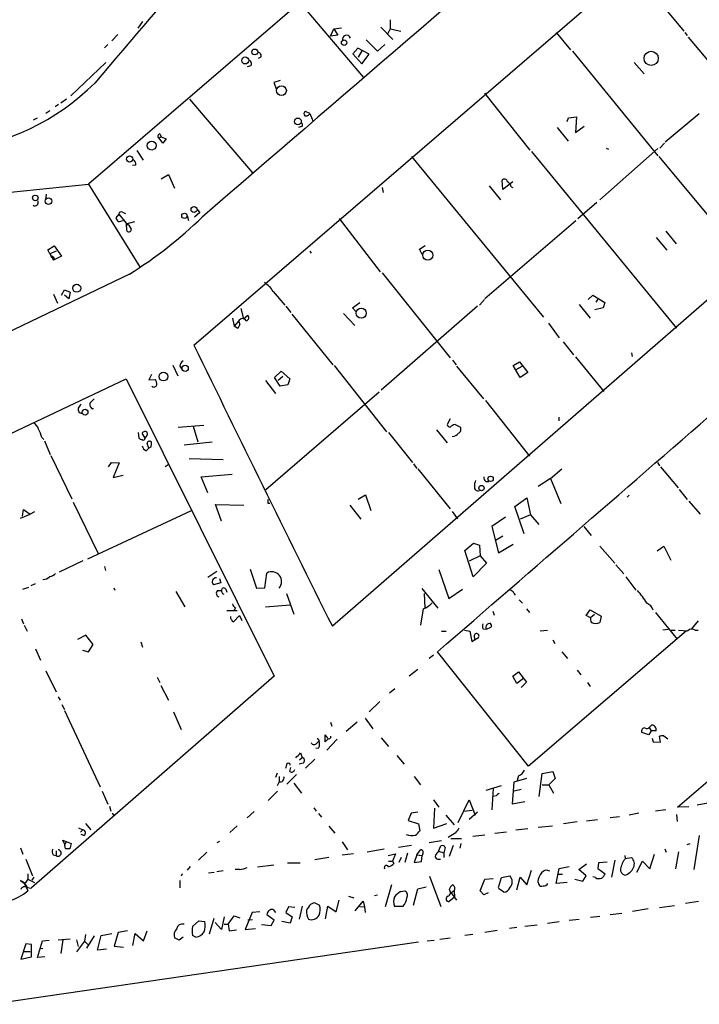
# Model space of a CAD drawing. Extents: x 13 to 23297, y -23051 to 936.
# Drawn here: x 483 to 601, y 182 to 352 of the extents above; entities that cross this region are included whole.
import ezdxf

# ---------------------------------------------------------------- set-up
doc = ezdxf.new("R2010")
doc.units = 0
doc.header["$MEASUREMENT"] = 0
doc.layers.add('MAIN', color=5, linetype='CONTINUOUS')

msp = doc.modelspace()

# ---------------------------------------------------------------- linework, layer by layer
at = {"layer": 'MAIN'}
for p, q in [((513.1647, 295.9101), (601.218, 371.6867)), ((538.1413, 360.9341), (494.8767, 323.7654)), ((590.042, 359.8334), (598.0007, 350.2661)), ((531.7067, 354.9227), (542.544, 342.2227)), ((504.2747, 351.9594), (503.428, 350.7741)), ((547.116, 352.2134), (547.116, 350.6894)), ((499.9567, 349.6734), (498.9407, 348.5727)), ((536.7867, 349.4194), (537.3793, 350.6894)), ((538.0567, 349.5887), (536.7867, 349.4194)), ((537.3793, 350.6894), (538.734, 350.8587)), ((537.3793, 350.6894), (538.0567, 349.5887)), ((545.5073, 350.9434), (547.624, 348.8267)), ((547.116, 350.6894), (546.6927, 349.7581)), ((547.116, 350.6894), (548.9787, 350.2661)), ((575.9027, 350.0121), (578.358, 347.0487)), ((598.17, 350.0121), (598.5933, 349.5041)), ((498.2633, 347.9801), (497.6707, 347.3874)), ((542.9673, 348.7421), (544.9147, 346.7947)), ((544.9147, 346.7947), (546.1847, 347.9801)), ((598.7627, 349.2501), (604.6893, 342.1381)), ((541.528, 347.3027), (540.6813, 346.3714)), ((540.6813, 346.3714), (542.2053, 344.5934)), ((543.4753, 346.2867), (541.528, 347.3027)), ((542.2053, 346.8794), (541.6127, 345.7787)), ((542.2053, 344.5934), (543.4753, 346.2867)), ((578.6967, 346.7947), (593.5133, 328.6761)), ((497.9247, 344.8474), (491.8287, 339.0901)), ((524.764, 345.7787), (524.256, 345.5247)), ((589.3647, 344.8474), (591.1427, 342.9001)), ((522.986, 344.2547), (522.3933, 344.0854)), ((646.8533, 342.7307), (537.1253, 247.2267)), ((528.066, 341.7147), (526.9653, 341.3761)), ((526.9653, 341.3761), (527.4733, 340.1907)), ((563.4567, 339.5134), (571.3307, 329.6921)), ((489.712, 337.5661), (489.1193, 337.1427)), ((491.0667, 338.4974), (490.1353, 337.8201)), ((512.4027, 338.4974), (523.3247, 325.7127)), ((488.188, 336.4654), (487.5107, 336.0421)), ((533.2307, 336.0421), (532.4687, 336.3807)), ((533.2307, 336.0421), (533.8233, 334.6027)), ((600.6253, 335.9574), (594.7833, 331.0467)), ((485.9867, 335.1954), (485.3093, 334.8567)), ((577.7653, 334.6027), (578.0193, 335.2801)), ((578.0193, 335.2801), (579.374, 335.4494)), ((579.374, 335.4494), (579.2047, 332.7401)), ((507.238, 332.4861), (507.492, 331.9781)), ((531.7913, 333.7561), (531.2833, 333.5867)), ((576.072, 333.5867), (577.9347, 331.2161)), ((579.2047, 332.7401), (580.7287, 333.8407)), ((507.492, 331.9781), (507.1533, 331.7241)), ((507.746, 330.8774), (507.1533, 331.7241)), ((507.492, 331.9781), (508.3387, 331.6394)), ((508.3387, 331.6394), (507.746, 330.8774)), ((594.614, 330.8774), (593.852, 330.0307)), ((503.2587, 329.6074), (504.3593, 327.9141)), ((571.5847, 329.4381), (596.7307, 298.8734)), ((593.5133, 329.9461), (583.438, 321.0561)), ((584.5387, 330.0307), (584.962, 329.8614)), ((550.8413, 328.5914), (573.7013, 300.7361)), ((593.6827, 328.5914), (609.1767, 309.8801)), ((503.0893, 327.0674), (502.4967, 326.9827)), ((507.492, 324.6967), (508.762, 325.4587)), ((508.762, 325.4587), (509.778, 323.0881)), ((566.674, 322.8341), (566.5047, 324.4427)), ((568.3673, 324.1887), (566.674, 322.8341)), ((459.8247, 320.2094), (494.8767, 323.7654)), ((494.8767, 323.7654), (503.8513, 309.3721)), ((545.7613, 323.1727), (545.9307, 322.3261)), ((564.3033, 323.5114), (566.2507, 321.0561)), ((568.1133, 323.3421), (568.3673, 323.1727)), ((487.5953, 322.0721), (487.426, 321.0561)), ((582.93, 320.6327), (579.628, 317.7541)), ((500.8033, 318.9394), (501.3113, 318.6854)), ((514.1807, 318.8547), (513.2493, 318.0927)), ((513.7573, 319.3627), (514.1807, 318.8547)), ((500.126, 318.6007), (499.618, 317.9234)), ((500.126, 318.6007), (501.7347, 316.6534)), ((501.396, 316.9074), (502.92, 317.3307)), ((511.9793, 318.3467), (512.2333, 317.5001)), ((538.3107, 317.8387), (545.4227, 308.6101)), ((579.2893, 317.4154), (563.5413, 303.9534)), ((501.396, 316.9074), (501.4807, 315.8067)), ((594.868, 315.6374), (596.646, 313.4361)), ((593.1747, 314.5367), (595.0373, 312.3354)), ((487.8493, 312.4201), (488.95, 313.0974)), ((488.188, 311.7427), (487.8493, 312.4201)), ((489.2887, 312.1661), (488.188, 311.7427)), ((488.95, 313.0974), (490.22, 311.3194)), ((533.2307, 312.1661), (533.4847, 311.8274)), ((552.196, 312.5047), (553.212, 313.1821)), ((552.704, 311.5734), (552.196, 312.5047)), ((488.188, 311.7427), (488.8653, 310.6421)), ((490.22, 311.3194), (488.8653, 310.6421)), ((501.9887, 308.1867), (459.9093, 288.0361)), ((545.7613, 308.4407), (557.53, 293.7087)), ((490.22, 304.5461), (490.728, 305.4774)), ((490.728, 305.4774), (491.744, 305.0541)), ((526.8807, 305.2234), (528.9127, 302.8527)), ((488.8653, 304.7154), (489.5427, 303.1914)), ((491.49, 303.9534), (490.728, 304.5461)), ((491.744, 305.0541), (491.49, 303.9534)), ((563.4567, 303.7841), (562.61, 302.8527)), ((581.406, 303.7841), (582.2527, 304.5461)), ((582.2527, 304.5461), (584.2847, 303.2761)), ((583.0993, 303.8687), (582.7607, 303.3607)), ((521.2927, 302.2601), (521.716, 300.4821)), ((529.082, 302.6834), (529.9287, 301.5827)), ((540.5967, 302.3447), (541.8667, 303.2761)), ((541.274, 301.6674), (540.5967, 302.3447)), ((562.2713, 302.6834), (545.592, 288.1207)), ((579.882, 302.9374), (581.7447, 300.5667)), ((584.0307, 302.3447), (582.5913, 302.0061)), ((584.2847, 303.2761), (584.0307, 302.3447)), ((519.8533, 300.5667), (520.1073, 299.2121)), ((520.8693, 300.0587), (520.1073, 299.2121)), ((521.716, 300.4821), (522.478, 301.0747)), ((530.098, 301.2441), (537.21, 292.5234)), ((539.0727, 301.4134), (541.02, 299.2967)), ((520.7847, 298.7887), (520.1073, 299.2121)), ((521.1233, 299.4661), (520.7847, 298.7887)), ((574.548, 299.7201), (576.4107, 297.1801)), ((577.088, 296.5027), (578.866, 294.2167)), ((557.9533, 293.2854), (558.546, 292.5234)), ((579.2047, 293.8781), (584.1153, 287.8667)), ((588.9413, 294.5554), (589.026, 293.9627)), ((509.524, 292.4387), (510.3707, 290.5761)), ((510.7093, 292.2694), (511.048, 291.7614)), ((537.464, 292.3541), (546.5233, 280.9241)), ((558.6307, 292.2694), (563.2873, 286.5967)), ((568.452, 292.3541), (569.5527, 293.0314)), ((569.6373, 290.3221), (568.452, 292.3541)), ((568.96, 291.6767), (569.976, 292.2694)), ((569.5527, 293.0314), (570.992, 291.1687)), ((361.188, 223.7741), (501.396, 290.0681)), ((501.396, 290.0681), (527.05, 238.5907)), ((505.7987, 290.8301), (505.3753, 289.8987)), ((505.3753, 289.8987), (506.476, 289.9834)), ((525.526, 289.8141), (527.304, 287.5281)), ((527.1347, 290.3221), (528.2353, 291.4227)), ((528.066, 288.7981), (527.1347, 290.3221)), ((528.574, 290.4914), (527.7273, 289.8141)), ((528.2353, 291.4227), (529.7593, 290.0681)), ((529.7593, 290.0681), (529.4207, 289.0521)), ((570.992, 291.1687), (569.6373, 290.3221)), ((529.4207, 289.0521), (528.066, 288.7981)), ((495.8927, 286.5967), (495.1307, 285.8347)), ((545.2533, 287.7821), (525.6107, 270.8487)), ((563.626, 286.3427), (571.246, 276.6907)), ((557.53, 283.1254), (557.022, 282.1941)), ((576.326, 283.4641), (576.326, 282.7867)), ((510.4553, 281.6861), (514.858, 282.0247)), ((512.9953, 281.8554), (513.842, 279.1461)), ((558.3767, 282.1941), (559.308, 281.6861)), ((486.8333, 279.9081), (487.172, 279.5694)), ((503.5127, 280.7547), (503.5973, 279.8234)), ((504.698, 279.8234), (504.19, 280.6701)), ((546.862, 280.7547), (551.0107, 275.5901)), ((555.1593, 281.2627), (557.022, 278.9767)), ((487.2567, 279.3154), (488.2727, 276.9447)), ((504.8673, 277.6221), (505.3753, 278.0454)), ((505.3753, 278.0454), (505.0367, 278.8921)), ((505.714, 278.2147), (505.3753, 278.0454)), ((511.4713, 278.6381), (516.2973, 279.1461)), ((488.3573, 276.7754), (491.998, 269.3247)), ((512.318, 276.2674), (518.2447, 276.0981)), ((498.348, 274.8281), (498.856, 275.5901)), ((498.856, 275.5901), (500.2107, 275.5054)), ((500.2107, 275.5054), (499.1947, 272.9654)), ((508.1693, 274.9127), (508.6773, 275.2514)), ((551.18, 275.3361), (551.7727, 274.5741)), ((551.942, 274.4894), (557.53, 267.5467)), ((574.8867, 272.7961), (576.834, 274.4894)), ((593.4287, 275.5901), (593.7673, 274.9974)), ((593.9367, 274.8281), (596.9847, 271.1874)), ((499.1947, 272.9654), (500.888, 273.3887)), ((514.4347, 273.1347), (519.7687, 273.5581)), ((515.5353, 270.3407), (514.4347, 273.1347)), ((574.8867, 272.7961), (572.77, 271.4414)), ((574.8867, 272.7961), (576.6647, 268.4781)), ((563.7107, 272.2881), (564.2187, 272.2881)), ((541.6127, 269.2401), (542.8827, 270.0021)), ((542.8827, 270.0021), (543.814, 267.2927)), ((568.706, 267.9701), (570.8227, 269.4941)), ((570.8227, 269.4941), (571.4153, 266.5307)), ((588.1793, 269.5787), (588.518, 269.9174)), ((597.154, 270.9334), (598.5933, 269.1554)), ((492.252, 268.7321), (496.57, 259.8421)), ((517.906, 265.4301), (516.89, 268.3087)), ((516.89, 268.3087), (521.8007, 268.2241)), ((525.9493, 268.5627), (526.288, 268.5627)), ((540.1733, 268.2241), (542.036, 265.7687)), ((570.3147, 263.2287), (568.706, 267.9701)), ((598.8473, 268.9014), (600.7947, 266.6154)), ((483.108, 265.9381), (484.8013, 266.6154)), ((483.4467, 266.2767), (483.616, 267.4621)), ((483.616, 267.4621), (484.8013, 266.6154)), ((485.5633, 267.0387), (484.8013, 266.6154)), ((512.6567, 267.2081), (494.7073, 258.8261)), ((557.8687, 267.1234), (558.8, 265.8534)), ((567.0973, 266.1074), (564.7267, 264.4987)), ((571.4153, 266.5307), (569.6373, 265.7687)), ((571.4153, 266.5307), (572.8547, 264.8374)), ((564.7267, 264.4987), (565.912, 259.9267)), ((580.644, 264.4987), (581.914, 262.9747)), ((565.404, 262.1281), (566.674, 262.8901)), ((560.07, 260.3501), (561.594, 261.6201)), ((561.594, 261.6201), (562.61, 261.2814)), ((562.61, 261.2814), (562.6947, 259.4187)), ((565.912, 259.9267), (568.452, 261.4507)), ((583.438, 261.1121), (586.0627, 258.1487)), ((593.344, 260.2654), (594.5293, 261.1121)), ((594.5293, 261.1121), (595.7147, 258.6567)), ((561.5093, 255.7781), (560.07, 260.3501)), ((562.6947, 259.4187), (560.832, 258.4874)), ((562.6947, 259.4187), (563.7953, 258.1487)), ((596.9, 215.9001), (648.462, 260.2654)), ((493.9453, 258.5721), (489.7967, 256.6247)), ((497.6707, 257.5561), (497.84, 256.8787)), ((563.7953, 258.1487), (561.5093, 255.7781)), ((586.232, 257.8947), (587.5867, 256.2861)), ((517.144, 256.7094), (515.5353, 255.6934)), ((522.9013, 257.1327), (524.002, 253.8307)), ((525.4413, 253.9154), (525.78, 256.4554)), ((555.5827, 257.0481), (557.276, 252.0527)), ((587.9253, 255.7781), (589.7033, 253.4921)), ((485.648, 254.5927), (484.886, 254.2541)), ((517.8213, 254.7621), (516.5513, 254.4234)), ((517.5673, 255.5241), (517.8213, 254.7621)), ((483.5313, 253.6614), (484.5473, 254.0001)), ((499.2793, 253.9154), (499.4487, 253.4921)), ((510.032, 253.2381), (511.556, 250.6134)), ((517.2287, 253.4074), (517.906, 253.4074)), ((518.0753, 252.8994), (518.3293, 252.8147)), ((518.668, 253.6614), (518.8373, 253.1534)), ((524.002, 253.8307), (525.4413, 253.9154)), ((529.1667, 252.8994), (530.4367, 249.3434)), ((552.6193, 253.7461), (555.4133, 250.3594)), ((553.0427, 252.8994), (553.1273, 250.4441)), ((557.276, 252.0527), (559.6467, 253.6614)), ((568.5367, 252.9841), (568.7907, 252.6454)), ((525.526, 250.6134), (529.844, 250.9521)), ((569.468, 251.7987), (570.0607, 251.2061)), ((518.8373, 249.9361), (520.6153, 249.9361)), ((520.0227, 247.9887), (521.0387, 249.0894)), ((520.3613, 250.4441), (520.1073, 250.0207)), ((521.0387, 249.0894), (521.462, 248.2427)), ((552.8733, 250.2747), (552.3653, 247.3961)), ((564.896, 249.8514), (565.15, 249.1741)), ((570.738, 250.2747), (571.246, 249.5974)), ((581.0673, 249.0894), (581.7447, 250.1054)), ((581.8293, 248.6661), (581.0673, 249.0894)), ((581.7447, 250.1054), (583.692, 249.0047)), ((582.5067, 249.2587), (581.8293, 248.6661)), ((583.692, 249.0047), (583.438, 247.9041)), ((593.09, 249.5974), (596.8153, 245.0254)), ((483.2773, 248.4967), (483.616, 247.6501)), ((483.7853, 247.3961), (484.2933, 246.3801)), ((600.456, 248.1581), (599.2707, 246.7187)), ((494.4533, 245.7027), (493.014, 244.9407)), ((495.7233, 244.0941), (494.4533, 245.7027)), ((556.006, 246.3801), (556.8527, 246.3801)), ((559.9853, 246.5494), (560.9167, 246.3801)), ((560.9167, 246.3801), (561.2553, 244.6021)), ((561.6787, 245.6181), (561.7633, 244.8561)), ((563.2027, 246.8034), (563.7953, 246.7187)), ((563.7953, 246.7187), (564.5573, 247.0574)), ((598.424, 246.4647), (571.0767, 223.0121)), ((573.1087, 246.4647), (574.3787, 246.5494)), ((594.36, 246.6341), (595.2913, 246.7187)), ((595.7993, 246.5494), (596.4767, 246.5494)), ((597.0693, 246.5494), (598.678, 246.4647)), ((599.948, 246.5494), (600.456, 246.5494)), ((494.8767, 242.8241), (495.7233, 244.0941)), ((503.936, 244.5174), (504.2747, 243.5861)), ((561.2553, 244.6021), (561.7633, 244.8561)), ((561.7633, 244.8561), (562.4407, 245.2794)), ((575.31, 244.8561), (575.6487, 244.2634)), ((485.7327, 243.3321), (486.5793, 241.3847)), ((493.8607, 243.0781), (494.8767, 242.8241)), ((554.6513, 242.2314), (553.8893, 241.6387)), ((571.0767, 223.0121), (555.3287, 242.8241)), ((576.834, 242.8241), (577.85, 241.6387)), ((487.5107, 239.5221), (489.2887, 235.8814)), ((551.942, 239.7761), (550.418, 238.5907)), ((568.3673, 238.5907), (569.3833, 239.3527)), ((569.3833, 239.3527), (570.738, 237.5747)), ((579.5433, 239.6067), (580.136, 238.8447)), ((527.05, 238.5907), (485.0553, 201.9301)), ((506.8147, 238.4214), (507.238, 237.4901)), ((507.4073, 236.9821), (508.762, 234.4421)), ((569.0447, 237.3207), (568.3673, 238.5907)), ((570.23, 238.1674), (569.0447, 237.3207)), ((570.738, 237.5747), (569.8067, 236.6434)), ((581.3213, 237.4901), (581.7447, 236.8127)), ((547.9627, 236.3894), (547.0313, 235.6274)), ((489.6273, 235.0347), (489.966, 234.4421)), ((490.3047, 233.6801), (490.728, 232.8334)), ((545.338, 234.1881), (543.4753, 232.4101)), ((490.728, 232.6641), (496.9087, 219.4561)), ((509.6087, 232.4101), (510.9633, 229.3621)), ((536.7867, 230.6321), (537.0407, 229.9547)), ((541.4433, 230.6321), (539.496, 229.0234)), ((542.798, 231.3094), (544.1527, 229.4467)), ((591.9047, 228.4307), (590.7193, 228.8541)), ((592.328, 229.1081), (591.9047, 228.4307)), ((591.9893, 229.7007), (592.4127, 230.1241)), ((591.9893, 229.7007), (592.328, 229.1081)), ((593.1747, 229.1081), (592.328, 229.1081)), ((534.416, 226.9914), (534.8393, 227.4147)), ((534.5007, 227.8381), (534.8393, 227.4147)), ((535.8553, 227.2454), (535.8553, 228.4307)), ((536.3633, 227.6687), (535.8553, 227.2454)), ((537.972, 227.6687), (536.194, 225.8061)), ((545.592, 227.9227), (546.862, 226.3987)), ((592.4973, 227.8381), (592.6667, 227.2454)), ((592.6667, 227.2454), (593.9367, 227.1607)), ((593.9367, 227.1607), (593.7673, 228.1767)), ((594.5293, 228.2614), (595.2067, 227.7534)), ((531.622, 225.2981), (531.876, 224.5361)), ((534.7547, 226.1447), (534.2467, 226.0601)), ((532.0453, 223.5201), (531.368, 223.3507)), ((531.4527, 224.1127), (531.876, 224.5361)), ((534.0773, 224.1974), (532.4687, 222.6734)), ((548.3013, 224.8747), (549.5713, 223.3507)), ((527.558, 221.8267), (527.304, 221.0647)), ((529.1667, 223.1814), (528.9973, 222.5887)), ((529.7593, 222.0807), (529.9287, 222.7581)), ((572.9393, 217.7627), (573.4473, 221.7421)), ((573.4473, 221.7421), (575.31, 222.0807)), ((575.31, 222.0807), (575.7333, 220.8954)), ((527.8967, 220.3027), (527.558, 219.6254)), ((527.8967, 221.2341), (527.8967, 220.3027)), ((530.9447, 221.5727), (529.2513, 219.8794)), ((530.4367, 220.0487), (531.7913, 218.3554)), ((551.2647, 221.2341), (552.3653, 219.7947)), ((568.5367, 220.2181), (568.2827, 216.4927)), ((570.738, 220.8954), (568.5367, 220.2181)), ((569.3833, 221.3187), (569.1293, 220.5567)), ((575.7333, 220.8954), (574.6327, 219.7947)), ((497.2473, 218.6941), (498.2633, 216.4081)), ((527.6427, 218.6941), (526.034, 217.0854)), ((566.3353, 219.6254), (563.7107, 218.7787)), ((564.9807, 219.1174), (564.7267, 215.4767)), ((569.8067, 218.9481), (568.6213, 218.6941)), ((573.4473, 219.7947), (574.6327, 219.7947)), ((574.6327, 219.7947), (575.3947, 218.3554)), ((554.6513, 217.1701), (555.5827, 215.9001)), ((558.8847, 213.2754), (560.832, 217.1701)), ((560.832, 217.1701), (561.848, 214.5454)), ((565.4887, 217.8474), (564.9807, 217.7627)), ((568.2827, 216.4927), (570.484, 216.9161)), ((602.1493, 216.5774), (600.2867, 216.2387)), ((498.5173, 216.0694), (498.7713, 215.2227)), ((499.0253, 214.8841), (499.2793, 214.4607)), ((523.5787, 215.1381), (522.3933, 214.0374)), ((533.908, 215.8154), (534.3313, 215.2227)), ((550.7567, 214.8841), (550.2487, 213.6141)), ((551.942, 215.0534), (550.7567, 214.8841)), ((554.8207, 215.7307), (554.6513, 212.2594)), ((561.34, 215.3074), (559.9007, 215.1381)), ((562.2713, 215.0534), (560.832, 213.7834)), ((590.2113, 214.8841), (588.518, 214.5454)), ((594.868, 215.4767), (593.09, 215.2227)), ((598.8473, 215.9847), (596.9, 215.9001)), ((494.3687, 213.1061), (495.3, 212.0054)), ((534.7547, 214.7994), (535.2627, 214.2067)), ((550.2487, 213.6141), (552.0267, 213.0214)), ((554.6513, 212.2594), (556.9373, 213.1061)), ((556.768, 214.5454), (558.2073, 212.8521)), ((579.5433, 213.3601), (577.1727, 213.0214)), ((581.152, 213.5294), (583.0147, 213.7834)), ((585.216, 214.1221), (586.8247, 214.2914)), ((596.7307, 214.6301), (596.8153, 213.4447)), ((493.1833, 212.3441), (493.9453, 212.0054)), ((493.522, 211.5821), (493.9453, 212.0054)), ((520.6153, 212.6827), (519.3453, 211.4974)), ((536.5327, 212.5981), (537.5487, 211.4127)), ((552.0267, 213.0214), (552.2807, 211.8361)), ((558.3767, 211.4127), (557.1913, 210.6507)), ((565.2347, 211.4127), (567.2667, 211.6667)), ((570.992, 212.1747), (568.8753, 211.9207)), ((572.77, 212.4287), (575.2253, 212.6827)), ((490.8127, 209.4654), (490.474, 210.2274)), ((490.474, 210.2274), (491.9133, 209.6347)), ((490.8127, 209.4654), (491.0667, 209.8887)), ((494.1147, 210.9894), (493.6067, 211.1587)), ((517.5673, 209.9734), (517.144, 209.7194)), ((538.8187, 209.8887), (539.75, 208.5341)), ((556.006, 210.0581), (553.8893, 209.7194)), ((557.6147, 210.4814), (559.4773, 210.4814)), ((563.5413, 211.0741), (561.4247, 210.8201)), ((600.6253, 210.9894), (599.694, 205.1474)), ((483.108, 208.8727), (483.5313, 207.7721)), ((489.2887, 208.3647), (489.2887, 207.5181)), ((490.8127, 209.2114), (490.8127, 209.4654)), ((491.9133, 209.6347), (491.6593, 208.7034)), ((515.366, 208.1107), (513.9267, 206.7561)), ((543.1367, 208.1954), (546.1, 208.7034)), ((550.8413, 209.2961), (548.5553, 208.9574)), ((551.7727, 207.6874), (552.3653, 208.5341)), ((555.498, 208.2801), (555.9213, 209.2114)), ((555.498, 208.2801), (556.4293, 208.0261)), ((556.6833, 208.9574), (556.4293, 208.0261)), ((556.4293, 208.0261), (556.4293, 207.1794)), ((558.038, 209.2961), (557.3607, 207.3487)), ((559.3927, 209.6347), (559.2233, 208.7881)), ((594.6987, 208.7034), (594.9527, 208.1107)), ((597.0693, 208.1954), (596.5613, 205.2321)), ((598.5933, 209.4654), (599.1013, 209.6347)), ((484.0393, 206.9254), (485.2247, 204.0467)), ((488.7807, 207.6874), (489.2887, 207.5181)), ((534.0773, 206.8407), (536.5327, 207.2641)), ((540.766, 207.8567), (538.8187, 207.6027)), ((546.7773, 207.5181), (548.0473, 207.8567)), ((546.862, 206.5867), (547.5393, 206.5867)), ((548.0473, 207.8567), (547.5393, 206.5867)), ((547.5393, 206.5867), (547.7933, 206.1634)), ((549.0633, 207.1794), (548.64, 206.3327)), ((550.164, 207.9414), (549.656, 206.3327)), ((551.7727, 207.6874), (551.2647, 206.3327)), ((551.2647, 206.3327), (552.5347, 206.5021)), ((551.7727, 207.6874), (552.704, 207.5181)), ((552.5347, 206.5021), (552.704, 207.5181)), ((552.7887, 207.8567), (552.704, 207.5181)), ((555.3287, 206.9254), (555.8367, 206.9254)), ((584.708, 206.4174), (583.184, 206.2481)), ((586.0627, 206.7561), (585.47, 203.7927)), ((587.756, 207.5181), (587.8407, 207.0101)), ((587.8407, 207.0101), (588.9413, 207.1794)), ((589.8727, 204.6394), (590.804, 206.5867)), ((590.804, 206.5867), (592.074, 205.2321)), ((592.074, 205.2321), (592.9207, 207.7721)), ((512.4873, 205.6554), (511.9793, 204.9781)), ((515.7047, 204.5547), (516.636, 204.6394)), ((518.2447, 204.8934), (517.144, 204.7241)), ((521.0387, 205.1474), (520.2767, 205.1474)), ((524.1713, 205.5707), (526.9653, 205.9094)), ((529.336, 206.2481), (531.5373, 206.2481)), ((570.8227, 202.4381), (571.5847, 204.9781)), ((575.9027, 202.6921), (576.4107, 205.3167)), ((576.4107, 205.3167), (578.104, 205.6554)), ((579.7973, 205.1474), (581.152, 206.0787)), ((581.0673, 204.0467), (579.7973, 205.1474)), ((583.184, 206.2481), (583.0993, 205.3167)), ((583.0993, 205.3167), (584.3693, 204.3854)), ((483.9547, 202.7767), (483.108, 203.2001)), ((483.108, 203.2001), (483.7853, 202.7767)), ((484.378, 203.4541), (483.9547, 202.7767)), ((484.378, 204.3854), (484.378, 203.4541)), ((484.378, 203.4541), (485.5633, 202.8614)), ((485.14, 203.2847), (485.4787, 203.7927)), ((510.7093, 203.2001), (510.7093, 201.9301)), ((511.1327, 204.3854), (510.9633, 203.9621)), ((553.974, 203.9621), (555.9213, 198.7127)), ((562.6947, 201.4221), (563.5413, 203.4541)), ((563.5413, 203.4541), (564.9807, 203.5387)), ((565.912, 202.0147), (566.42, 203.7081)), ((566.42, 203.7081), (567.8593, 204.0467)), ((569.0447, 201.5914), (569.6373, 203.7927)), ((569.6373, 203.7927), (570.8227, 202.4381)), ((572.6853, 203.0307), (572.8547, 202.5227)), ((576.2413, 204.3007), (577.0033, 204.3007)), ((579.12, 203.4541), (580.4747, 203.1154)), ((580.4747, 203.1154), (581.0673, 204.0467)), ((582.676, 203.7081), (582.2527, 203.8774)), ((483.7853, 202.7767), (484.2087, 202.0994)), ((483.7853, 202.7767), (484.378, 201.4221)), ((547.37, 202.4381), (546.2693, 198.6281)), ((548.9787, 201.3374), (549.656, 201.4221)), ((551.18, 198.9667), (551.942, 201.7607)), ((551.942, 201.7607), (553.3813, 202.0994)), ((558.2073, 201.4221), (557.6993, 201.0834)), ((558.2073, 201.4221), (558.292, 200.3214)), ((563.372, 200.7447), (562.6947, 201.4221)), ((566.8433, 201.1681), (565.912, 201.8454)), ((577.7653, 202.8614), (575.9027, 202.6921)), ((537.8027, 197.7814), (538.3107, 199.8134)), ((539.9193, 200.4907), (540.8507, 200.2367)), ((541.1047, 197.9507), (542.4593, 199.6441)), ((542.4593, 199.6441), (542.7133, 198.6281)), ((544.9147, 200.6601), (544.4067, 200.5754)), ((558.292, 200.3214), (557.3607, 199.5594)), ((557.6993, 201.0834), (558.6307, 199.8134)), ((564.134, 201.0834), (563.372, 200.7447)), ((600.5407, 199.5594), (598.2547, 199.2207)), ((524.5947, 197.7814), (523.24, 197.6967)), ((526.8807, 198.2047), (527.304, 197.6967)), ((529.5053, 198.6281), (529.082, 197.6967)), ((530.606, 198.5434), (529.5053, 198.6281)), ((531.876, 198.7974), (531.368, 196.5114)), ((533.4, 199.1361), (533.9927, 199.3901)), ((533.9927, 199.3901), (534.924, 198.9667)), ((535.94, 196.5961), (536.3633, 198.7974)), ((536.3633, 198.7974), (537.8027, 197.7814)), ((541.8667, 198.7127), (542.7133, 198.6281)), ((542.7133, 198.6281), (542.798, 197.6967)), ((549.3173, 198.7127), (547.878, 198.7127)), ((591.82, 198.2894), (589.1107, 197.8661)), ((593.7673, 198.5434), (596.392, 198.8821)), ((512.9107, 195.2414), (514.0113, 196.2574)), ((514.0113, 196.2574), (515.0273, 196.0881)), ((515.874, 193.9714), (516.636, 196.6807)), ((518.414, 196.9347), (517.906, 194.7334)), ((519.0913, 195.6647), (520.1073, 197.1041)), ((520.1073, 197.1041), (521.1233, 196.7654)), ((523.24, 197.6967), (522.0547, 194.7334)), ((523.3247, 196.4267), (522.478, 196.3421)), ((527.05, 196.3421), (525.78, 197.2734)), ((526.542, 195.4107), (527.05, 196.3421)), ((529.844, 195.8341), (528.4047, 196.0881)), ((529.082, 197.6967), (530.1827, 196.9347)), ((530.1827, 196.9347), (529.844, 195.8341)), ((574.3787, 195.8341), (576.4107, 196.0881)), ((578.104, 196.3421), (579.882, 196.5114)), ((581.8293, 196.8501), (583.438, 197.0194)), ((587.248, 197.5274), (585.216, 197.2734)), ((501.65, 194.4794), (500.0413, 194.2254)), ((504.444, 192.7861), (505.0367, 194.4794)), ((517.906, 194.7334), (516.8053, 195.9187)), ((518.414, 195.6647), (519.0913, 195.6647)), ((519.0913, 195.6647), (519.2607, 194.4794)), ((519.2607, 194.4794), (520.5307, 194.6487)), ((522.0547, 194.7334), (523.8327, 194.9027)), ((524.8487, 195.5801), (526.542, 195.4107)), ((565.658, 194.5641), (563.5413, 194.2254)), ((569.0447, 195.0721), (567.7747, 194.9027)), ((572.6007, 195.4954), (570.484, 195.2414)), ((486.0713, 189.9074), (486.918, 192.7861)), ((486.918, 192.7861), (488.1033, 192.8707)), ((489.6273, 192.9554), (491.744, 193.1247)), ((490.474, 192.9554), (490.1353, 190.5847)), ((492.8447, 192.9554), (493.0987, 191.7701)), ((494.1993, 192.7014), (492.8447, 190.8387)), ((494.3687, 193.8867), (494.1993, 192.7014)), ((494.1993, 192.7014), (494.792, 192.1087)), ((495.8927, 193.6327), (494.538, 191.5161)), ((496.4853, 191.1774), (497.078, 193.7174)), ((497.078, 193.7174), (498.9407, 194.0561)), ((500.0413, 194.2254), (499.364, 191.8547)), ((502.5813, 191.9394), (503.0047, 194.0561)), ((503.0047, 194.0561), (504.444, 192.7861)), ((510.6247, 192.8707), (509.778, 193.2941)), ((511.302, 193.3787), (510.6247, 192.8707)), ((513.5033, 193.3787), (512.9107, 193.7174)), ((553.5507, 192.7861), (554.736, 192.8707)), ((555.752, 193.0401), (557.53, 193.2941)), ((561.4247, 193.8867), (560.07, 193.7174)), ((477.6047, 181.7794), (552.0267, 192.6167)), ((484.0393, 192.2781), (483.1927, 189.5687)), ((485.0553, 192.1087), (484.0393, 192.2781)), ((485.0553, 189.9921), (485.0553, 192.1087)), ((486.4947, 191.5161), (487.0027, 191.4314)), ((498.0093, 191.3467), (496.4853, 191.1774)), ((499.364, 191.8547), (500.9727, 191.6854)), ((483.1927, 189.5687), (485.0553, 189.9921)), ((483.7007, 190.9234), (484.8013, 190.9234)), ((487.3413, 189.9921), (486.0713, 189.9074))]:
    msp.add_line(p, q, dxfattribs=at)
for centre, radius in [((539.1605, 348.2732), 0.4781), ((523.6894, 346.6664), 0.5037), ((592.3306, 345.5508), 1.2296), ((522.045, 345.1962), 0.6024), ((528.3163, 339.9726), 0.8475), ((531.158, 334.6406), 0.5937), ((505.8475, 330.4682), 0.7743), ((502.0255, 328.1308), 0.5511), ((485.684, 321.3995), 0.4815), ((487.97, 320.8252), 0.5587), ((513.1744, 319.3892), 0.5255), ((511.5043, 318.2961), 0.4572), ((553.6427, 311.4861), 0.8661), ((492.8569, 305.7672), 0.6904), ((542.1325, 301.4376), 0.8749), ((511.6346, 291.903), 0.54), ((507.8766, 290.4684), 0.7658), ((494.3081, 284.2926), 0.5048), ((564.5328, 272.7581), 0.4668), ((562.9522, 271.166), 0.4582)]:
    msp.add_circle(centre, radius, dxfattribs=at)
for centre, radius, start, end in [((2815.2975, -1630.5488), 3044.2405, 138.5009514, 139.6294687), ((15874.8577, -17473.5602), 23504.8997, 130.57618774, 130.80537116), ((360.7227, 486.2519), 177.4286, 309.838177, 317.114804), ((539.5807, 348.869), 0.7063, 17.357412, 197.34725), ((524.1661, 345.9957), 0.6361, 340.052295, 81.874993), ((522.4358, 344.6357), 0.6693, 325.298349, 71.578587), ((467.4125, 369.9408), 40.4566, 275.811111, 314.915279), ((532.6582, 335.9739), 0.4488, 114.977557, 232.333315), ((532.5957, 336.2537), 0.6694, 251.562344, 341.570465), ((531.6503, 334.0383), 0.3155, 296.548806, 79.701651), ((507.2909, 332.0945), 0.3951, 97.693333, 249.620458), ((-21175.0269, 25368.9089), 33219.3993, 310.85496885, 311.08415144), ((502.2569, 327.2509), 0.8524, 347.56816, 61.318192), ((566.9172, 324.1208), 0.5232, 7.45643, 142.032818), ((566.8575, 323.0316), 1.2937, 13.888001, 63.43693), ((485.6183, 320.6328), 0.5946, 238.694208, 25.276512), ((500.5916, 318.5161), 0.4732, 63.429535, 169.701651), ((500.7192, 318.2624), 1.1522, 197.110772, 233.960562), ((500.0411, 319.5325), 2.2018, 270.005204, 292.621466), ((460.7999, 373.6265), 77.3232, 302.186932, 314.09367), ((501.0999, 315.68), 1.2626, 13.562981, 76.437019), ((501.8858, 315.9821), 0.4414, 203.411623, 359.221396), ((488.6113, 310.8961), 0.3592, 315, 135), ((522.7313, 302.598), 4.9102, 32.322273, 57.677727), ((520.1678, 299.4073), 0.9573, 3.521453, 42.879217), ((521.5709, 299.7139), 0.7817, 33.330233, 153.828278), ((522.1182, 300.6725), 0.5396, 281.30785, 48.184827), ((5054.741, 2500.908), 5048.5573, 205.8972123, 206.5130126), ((511.9368, 292.1424), 1.2341, 120.95659, 174.093063), ((504.4731, 288.9369), 2.2598, 2.922039, 27.586725), ((506.237, 289.1572), 0.5041, 225.434051, 347.965577), ((493.9263, 284.878), 0.8349, 172.422136, 259.629479), ((662.6616, 158.3389), 211.6403, 143.014163, 143.243367), ((495.9278, 285.6653), 0.8149, 168.001983, 249.220945), ((496.0015, 285.0635), 0.3706, 191.740537, 221.34592), ((484.7354, 281.0181), 1.5409, 12.339655, 68.132994), ((481.4954, 278.552), 5.5075, 14.254498, 30.501835), ((557.6145, 282.2786), 0.5985, 188.116564, 261.883436), ((558.5884, 280.8816), 1.3294, 99.162622, 142.761186), ((558.6308, 281.3474), 0.7572, 296.554899, 26.571819), ((504.2496, 280.5269), 0.9594, 227.162672, 266.438195), ((504.6941, 280.3507), 0.5968, 54.96787, 147.641471), ((504.4158, 279.7528), 0.2909, 219.084305, 14.045798), ((504.2322, 280.5432), 0.8573, 302.907883, 20.212647), ((557.8613, 281.4094), 1.332, 270.318307, 326.287265), ((505.4458, 278.7792), 1.2936, 193.888001, 243.43693), ((505.4836, 278.8215), 0.4524, 45.850821, 171.022765), ((502.9627, 278.9345), 2.8439, 345.338781, 4.267054), ((564.3575, 273.0379), 0.9902, 174.39016, 229.217958), ((562.3086, 271.2552), 0.5762, 161.146841, 301.538452), ((563.3728, 271.6952), 1.6294, 152.109127, 188.96111), ((526.8815, 268.7319), 0.9474, 153.448472, 190.287538), ((487.0775, 256.8171), 1.4643, 267.071942, 319.323159), ((488.089, 257.3307), 1.4713, 273.858111, 319.271992), ((526.6241, 254.9703), 1.7082, 318.155887, 119.613001), ((516.9783, 254.9419), 0.6717, 83.07389, 230.52754), ((517.6859, 252.9333), 0.6587, 133.960386, 252.032649), ((518.3152, 253.4497), 0.4114, 30.966145, 185.901842), ((644.983, 295.4759), 133.8593, 198.316987, 198.546184), ((567.7804, 252.6812), 0.8147, 21.826222, 84.442654), ((582.3982, 246.1948), 10.448, 28.661885, 43.656258), ((520.6638, 251.2002), 0.8143, 185.553068, 248.194671), ((551.6875, 253.7045), 3.629, 289.072031, 318.30641), ((591.0787, 249.6499), 1.6307, 13.143147, 72.612858), ((519.8532, 248.7507), 0.3785, 153.414641, 243.448488), ((520.1255, 248.4181), 0.4415, 180.778604, 256.536569), ((564.2184, 247.2267), 1.1004, 157.370923, 202.624271), ((564.3139, 247.0574), 0.6194, 106.88442, 213.148735), ((564.3457, 247.3538), 0.3642, 305.523047, 125.544994), ((582.8662, 248.4968), 1.0506, 170.726849, 214.34197), ((582.7184, 249.0891), 1.3864, 238.727942, 301.268526), ((562.101, 245.5417), 0.4292, 322.326407, 169.745307), ((599.3687, 245.6717), 1.0516, 56.57437, 131.055741), ((591.1789, 229.1081), 0.5251, 75.318078, 208.927431), ((591.6084, 229.9969), 0.4826, 232.104189, 322.130224), ((592.3898, 229.3132), 0.8112, 345.355653, 88.382384), ((533.9699, 227.2486), 0.515, 199.571495, 330.0343), ((533.3061, 226.879), 1.6241, 333.119403, 19.259412), ((535.1778, 227.4991), 1.1519, 17.115163, 53.973724), ((536.5126, 228.1165), 0.3636, 229.964432, 9.527066), ((594.3599, 226.3153), 1.9535, 85.025178, 107.659526), ((319.5237, 436.5497), 299.3542, 314.885409, 315.114591), ((529.5054, 223.1815), 0.3386, 359.983079, 180.016916), ((531.7575, 223.9942), 0.5547, 301.259632, 77.665012), ((530.0697, 222.5323), 0.5481, 235.497939, 348.11188), ((568.5791, 223.1389), 1.9899, 293.83678, 336.16322), ((528.0942, 220.9518), 0.6785, 253.076702, 16.931377), ((692.7426, 91.1015), 179.6053, 134.885409, 135.114591), ((493.8267, 211.4635), 0.5547, 301.27729, 77.654922), ((550.207, 213.1478), 2.4537, 302.315026, 327.684974), ((770.4176, 42.4892), 271.1024, 141.228082, 141.457236), ((550.8491, 213.6783), 2.6889, 249.558675, 284.419712), ((489.5049, 208.2228), 0.9006, 153.921483, 216.475463), ((489.6196, 207.9722), 0.562, 233.919397, 89.214896), ((491.1512, 209.042), 0.3785, 153.414641, 243.448488), ((491.3206, 39.3535), 169.3502, 89.885409, 90.114558), ((552.4389, 208.1091), 0.4313, 324.187473, 99.824838), ((724.5939, 80.9415), 211.6803, 143.018223, 143.247406), ((556.1753, 208.7033), 0.5681, 26.574073, 116.56054), ((555.4133, 207.391), 0.4733, 153.429535, 259.701651), ((591.6649, 204.0984), 4.8065, 142.71479, 166.357243), ((587.9779, 206.1062), 1.4422, 334.534776, 48.086022), ((521.1571, 207.5522), 2.4077, 267.181326, 300.893153), ((546.5022, 205.4437), 0.3816, 19.441701, 213.681738), ((545.9458, 208.0384), 2.6323, 290.368798, 314.576735), ((574.2114, 203.9504), 1.0419, 55.467969, 144.547987), ((588.0212, 205.1291), 1.0323, 174.273944, 255.114344), ((587.1528, 206.3445), 2.2939, 285.246137, 338.024192), ((566.6954, 202.9884), 1.5731, 317.720676, 42.279324), ((575.8081, 202.5552), 3.1588, 140.728588, 171.342235), ((583.311, 204.7661), 1.234, 239.02828, 292.173035), ((582.5493, 205.1894), 1.9897, 308.08865, 336.16616), ((478.1915, 208.936), 9.733, 266.543558, 309.466018), ((483.9123, 201.3799), 0.7782, 67.610654, 157.627074), ((484.8435, 203.0726), 1.162, 236.884348, 280.502431), ((551.2218, 197.5701), 4.3845, 120.770125, 139.697495), ((549.3512, 200.6939), 0.7894, 324.606606, 67.287456), ((556.8564, 201.1642), 0.7185, 290.387114, 45.428498), ((559.1823, 200.8709), 1.9916, 128.103582, 156.153182), ((557.6853, 201.8313), 0.6633, 321.906817, 66.170814), ((566.6038, 202.5457), 1.3983, 279.862472, 333.880244), ((573.3627, 202.7768), 0.568, 206.574073, 296.56054), ((573.6307, 203.2988), 1.0302, 269.221346, 323.919879), ((549.9106, 199.5594), 2.2019, 157.385339, 202.614661), ((547.971, 200.2237), 2.0237, 311.701017, 0.368056), ((557.3199, 200.0485), 0.4908, 115.740333, 274.768489), ((526.7627, 197.2281), 0.9837, 83.1105, 177.360677), ((535.6826, 197.9124), 3.0471, 177.686543, 207.3732), ((536.1225, 196.4373), 3.8335, 135.250475, 155.362339), ((531.8816, 198.2206), 3.1325, 340.766838, 13.778949), ((511.9839, 195.3419), 3.1335, 340.77519, 13.77637), ((533.4726, 198.0474), 1.6141, 252.107245, 327.858782), ((511.281, 193.7597), 1.5735, 137.727781, 197.211959), ((511.2249, 194.552), 1.1397, 77.513726, 166.497814), ((516.296, 194.4794), 3.47, 167.314663, 192.685337), ((513.1363, 195.5238), 2.1763, 279.708599, 326.103287)]:
    msp.add_arc(centre, radius, start, end, dxfattribs=at)

doc.saveas('drawing.dxf')
